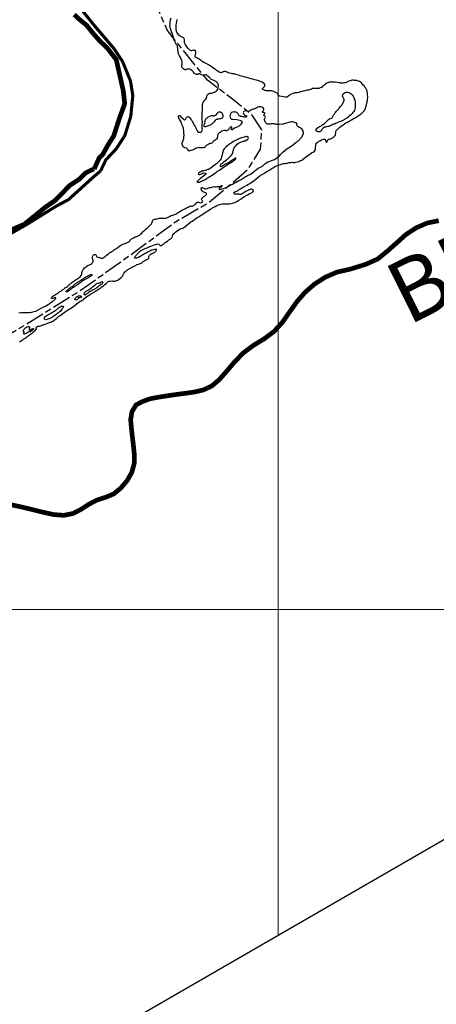
# Model space of a CAD drawing. Units: metres. Extents: x 758817 to 822277, y 7549230 to 7578930.
# Drawn here: x 799196 to 800527, y 7566739 to 7569884 of the extents above; entities that cross this region are included whole.
import ezdxf

# ---------------------------------------------------------------- set-up
doc = ezdxf.new("R2010")
doc.units = ezdxf.units.M
doc.linetypes.add('TRACO_28', pattern=[100, 60, -10, 20, -10])
for name, color, linetype in [('contorno', 52, 'Continuous'), ('ST-ESTRADA-TXT', 10, 'Continuous'), ('ST_Aid_Ikonos-Ferrovia', 11, 'TRACKS'), ('ST_Aid_Ikonos-Rod', 1, 'Continuous')]:
    doc.layers.add(name, color=color, linetype=linetype)
for name, color, linetype, lineweight in [('Limite_Estadual', 7, 'TRACO_28', 25), ('Malha_Coordenadas', 2, 'Continuous', 0), ('Rio_Perene', 150, 'Continuous', 25)]:
    doc.layers.add(name, color=color, linetype=linetype, lineweight=lineweight)
doc.styles.add('EM-1', font='arial.ttf', dxfattribs={"height": 60})
doc.linetypes.add('TRACKS', pattern='A,3.81,[130,ltypeshp.shx,S=6.35,R=0,X=0,Y=0],3.81', length=7.62)

msp = doc.modelspace()

# ---------------------------------------------------------------- linework, layer by layer
at = {"layer": 'contorno', "linetype": 'Continuous'}
msp.add_lwpolyline([(812401.8, 7577000), (813654.6, 7574830), (808934.8, 7572105), (804215, 7569380), (799495.1, 7566655), (794775.3, 7563930), (790055.4, 7561205), (785335.6, 7558480), (788060.6, 7553760.1), (783340.8, 7551035.1), (781547.8, 7550000)], dxfattribs=at)
at = {"layer": 'Limite_Estadual', "color": 6, "flags": 128}
msp.add_lwpolyline([(798503.1, 7568373.2), (798658.1, 7568516.2), (798844.6, 7568678.2), (799036.6, 7568807.8), (799212.5, 7568908.7), (799385, 7569016), (799549, 7569131.9), (799693.6, 7569238.4), (799802.6, 7569301.7), (799873.2, 7569361.5), (799927.6, 7569408.6), (799965.7, 7569470.1), (799969.3, 7569531.7), (799938.5, 7569578.8), (799881.6, 7569625.3), (799795.6, 7569691), (799668, 7569849.2), (799620.5, 7569956.7), (799623.7, 7570038.9), (799658.5, 7570086.3), (799779.1, 7570154.8), (799905.3, 7570225.4), (800002.7, 7570267.1), (800060.4, 7570298.1)], dxfattribs=at)
at = {"layer": 'Malha_Coordenadas', "linetype": 'Continuous', "flags": 128}
for points in [[(800022, 7566959.2), (800022, 7573252.3)], [(790924.8, 7568000), (792425.5, 7568000), (798718.6, 7568000), (801824.8, 7568000)]]:
    msp.add_lwpolyline(points, dxfattribs=at)
at = {"layer": 'Rio_Perene', "flags": 128}
for points in [[(799193.3, 7568948.2), (799197.8, 7568948.1), (799202.2, 7568948.7), (799206.6, 7568948.9), (799209.7, 7568948.5), (799214.5, 7568948.7), (799220.4, 7568948.9), (799227, 7568949.2), (799234.6, 7568950.1), (799242.3, 7568951.4), (799248.2, 7568952.8), (799251.3, 7568954.9), (799257.3, 7568958.3), (799265, 7568962.5), (799273.2, 7568966.7), (799280.4, 7568970.3), (799284.8, 7568973.2), (799286.7, 7568974.3), (799289.8, 7568976.4), (799291.5, 7568977.6), (799294.6, 7568980), (799301.4, 7568985.1), (799304, 7568987.2), (799305.7, 7568988.5), (799307.9, 7568990.3), (799309.5, 7568991.8), (799311.3, 7568994.3), (799311.7, 7568995.4), (799309.2, 7568996.5), (799307.2, 7568996), (799303.7, 7568994.1), (799300.9, 7568993.3), (799298.1, 7568993.4), (799297.4, 7568995.5), (799298.7, 7568998.1), (799301.6, 7569000.5), (799304, 7569002.2), (799307.1, 7569004.1), (799310.6, 7569006.1), (799314.3, 7569008.2), (799317.8, 7569010.6), (799320.1, 7569012.3), (799322.3, 7569013.8), (799324.7, 7569015.3), (799327.3, 7569016.8), (799329.8, 7569018.2), (799332, 7569019.9), (799334.2, 7569021.7), (799336.5, 7569023.7), (799338.7, 7569025.7), (799340.6, 7569027.3), (799343.3, 7569028.7), (799345.7, 7569030.1), (799348.2, 7569031.7), (799350.6, 7569033.8), (799352.1, 7569035.5), (799354.9, 7569038.4), (799356.9, 7569039.9), (799359.1, 7569041.7), (799361.4, 7569043.5), (799364.1, 7569045.5), (799367.3, 7569048), (799370.7, 7569050.3), (799373.1, 7569051.8), (799376.4, 7569053.9), (799379.2, 7569055.7), (799382, 7569057.8), (799384.7, 7569059.8), (799387.3, 7569061.7), (799389.8, 7569063.8), (799392, 7569066.4), (799393.7, 7569069.1), (799394.2, 7569072.5), (799394.5, 7569074.6), (799395, 7569076.8), (799395.7, 7569079.2), (799396.3, 7569081.6), (799397.3, 7569083.9), (799398.7, 7569086), (799400.4, 7569088.4), (799403.1, 7569090.9), (799406.5, 7569093.4), (799409.6, 7569095.8), (799412.2, 7569097.6), (799414.1, 7569098.6), (799416.9, 7569099.8), (799419.3, 7569100.9), (799421.6, 7569102.2), (799423.5, 7569103.4), (799426.1, 7569105.3), (799427.8, 7569107.3), (799429.2, 7569109.4), (799430.2, 7569112), (799430.4, 7569114.5), (799429.5, 7569117.5), (799428.7, 7569120.3), (799428.1, 7569123.2), (799428.6, 7569126.8), (799429.3, 7569129), (799430.8, 7569131.1), (799432.1, 7569132.9), (799434.4, 7569134.3), (799436.9, 7569134.1), (799438.9, 7569132.9), (799441.2, 7569129), (799442.4, 7569126.7), (799444.4, 7569125.3), (799446.8, 7569124.9), (799449.1, 7569125), (799451.1, 7569124.3), (799452.9, 7569123.3), (799454.7, 7569122.2), (799457.4, 7569121.9), (799460, 7569122.3), (799463.6, 7569123.5), (799466.2, 7569125.3), (799468.7, 7569127.4), (799470.3, 7569128.8), (799472.6, 7569131), (799476.4, 7569134), (799480.8, 7569137.4), (799484.1, 7569140.3), (799486.7, 7569141.7), (799490.1, 7569143.3), (799494.1, 7569145.8), (799499.3, 7569149.4), (799505.2, 7569153.6), (799511, 7569157.8), (799515, 7569160.6), (799518.9, 7569163.5), (799521.6, 7569164.9), (799530.5, 7569169), (799534.7, 7569170.5), (799537.2, 7569171.4), (799540.6, 7569172.5), (799542.6, 7569173.4), (799544.4, 7569174.6), (799546.3, 7569176), (799548.2, 7569178.2), (799549.8, 7569181), (799552.1, 7569183.2), (799559.1, 7569187), (799564.7, 7569190.1), (799566.6, 7569190.9), (799568.8, 7569191.6), (799572.6, 7569192.8), (799574.8, 7569193.5), (799576.9, 7569194.6), (799578.7, 7569196), (799580.5, 7569197.5), (799582.4, 7569199.1), (799584.6, 7569201), (799589.5, 7569206.3), (799592.3, 7569209.2), (799595.6, 7569212), (799599.1, 7569215.1), (799602.8, 7569218.4), (799607.8, 7569222.7), (799612.7, 7569227.5), (799615.1, 7569229.9), (799617, 7569232.3), (799618.1, 7569234), (799619.7, 7569237.2), (799620.6, 7569240.1), (799621.6, 7569243.1), (799623.6, 7569245.6), (799627.2, 7569247), (799630.6, 7569247.4), (799634.8, 7569248), (799638.8, 7569249.1), (799641.7, 7569249.8), (799643.8, 7569250.4), (799645.8, 7569250.3), (799647.9, 7569250.2), (799650.4, 7569250.2), (799652.5, 7569250.1), (799662.2, 7569249.8), (799665.6, 7569250.8), (799668.1, 7569252.1), (799672, 7569254.1), (799676.5, 7569256.5), (799679.7, 7569258.5), (799685.4, 7569259.5), (799687.8, 7569260.2), (799691.7, 7569261.6), (799693.9, 7569262.6), (799696.5, 7569263.9), (799699.3, 7569265.6), (799702.3, 7569267.8), (799706.2, 7569270.2), (799710.8, 7569273), (799714.2, 7569275.3), (799717.1, 7569276.8), (799719.5, 7569277.8), (799723.5, 7569279.9), (799728.8, 7569282.5), (799734.3, 7569285.3), (799739.4, 7569288.1), (799741.6, 7569289), (799743.9, 7569288.3), (799746.6, 7569288.2), (799749.9, 7569289.2), (799751.8, 7569290.2), (799753.6, 7569291.4), (799755.6, 7569292.9), (799757.6, 7569295), (799759.7, 7569297.4), (799761.7, 7569299.7), (799764.3, 7569301), (799766.9, 7569300.6), (799770.5, 7569299.9), (799773.5, 7569299.4), (799776.3, 7569300.1), (799778.9, 7569301.1), (799780.5, 7569302.4), (799779.9, 7569305.1), (799778.5, 7569306.9), (799777.3, 7569308.6), (799777, 7569310.6), (799778.7, 7569314.4), (799781.2, 7569316.5), (799784.5, 7569318.7), (799786.7, 7569320.1), (799788.9, 7569321.7), (799790.7, 7569323.3), (799792.4, 7569325.6), (799793.2, 7569327.8), (799792.9, 7569328.9), (799790.7, 7569330.9), (799787.6, 7569332), (799784.6, 7569333.2), (799782, 7569334.2), (799779.7, 7569335.8), (799777.8, 7569337.5), (799776.5, 7569340.1), (799776, 7569342.3), (799776.1, 7569345.1), (799776.8, 7569347.7), (799778.8, 7569348.3), (799781.5, 7569347.2), (799784, 7569345.8), (799786.4, 7569344.8), (799788.8, 7569344.1), (799791.6, 7569343.7), (799794.9, 7569344.6), (799797, 7569345.6), (799800.4, 7569346.8), (799803.1, 7569347.4), (799807.3, 7569348.4), (799810.1, 7569349.1), (799813.2, 7569350.2), (799815.2, 7569350.8), (799817.8, 7569350.5), (799821.5, 7569350.3), (799824.9, 7569350.5), (799828.1, 7569350.6), (799830.9, 7569350.9), (799834.1, 7569351.5), (799836.9, 7569352.4), (799839.3, 7569353.4), (799841.8, 7569353.9), (799843, 7569353.1), (799842.1, 7569350.6), (799839.9, 7569349.3), (799837.5, 7569348.1), (799835.1, 7569346.5), (799833.5, 7569344.8), (799833, 7569342.7), (799835.4, 7569341.8), (799839.2, 7569342.6), (799841.9, 7569343.6), (799850.1, 7569345.7), (799853.2, 7569346.9), (799857.2, 7569348.9), (799861.5, 7569351.5), (799867.9, 7569355.1), (799875.5, 7569359), (799882, 7569362.4), (799885.3, 7569364.2), (799890.4, 7569367), (799896.4, 7569370.2), (799903.1, 7569374), (799909.5, 7569377.4), (799913.9, 7569380.1), (799915.9, 7569381.6), (799918.8, 7569383.2), (799923.8, 7569386), (799931.2, 7569389.9), (799939.4, 7569394.4), (799945.6, 7569399.7), (799948.6, 7569401.9), (799952.5, 7569404.9), (799958.2, 7569409.2), (799965.1, 7569413.2), (799971.1, 7569416.3), (799973.7, 7569417.7), (799975.1, 7569419.2), (799977.1, 7569421.1), (799979.5, 7569423.3), (799982.7, 7569425.8), (799985.5, 7569428), (799988.2, 7569429.6), (799991.9, 7569430.8), (799995.9, 7569432.5), (799998.5, 7569433.5), (800000.7, 7569433.9), (800003.8, 7569434.7), (800006.3, 7569435.8), (800009.7, 7569437.2), (800013.4, 7569439.3), (800017.6, 7569442.3), (800021.9, 7569446), (800025.5, 7569449.5), (800028.1, 7569452.2), (800031.8, 7569456.5), (800036.2, 7569460.9), (800042.7, 7569466.1), (800049.4, 7569470.9), (800052.6, 7569473.5), (800054.4, 7569474.9), (800058, 7569476.7), (800063.7, 7569480), (800070.9, 7569485.6), (800079.5, 7569492.6), (800081.5, 7569494), (800083.3, 7569495.5), (800085.5, 7569497), (800087.5, 7569498.5), (800089.4, 7569500.2), (800091.2, 7569502), (800095.3, 7569506.5), (800096.8, 7569508.5), (800098.3, 7569511.1), (800099.7, 7569513.8), (800101.3, 7569516.9), (800102.3, 7569519.4), (800102.4, 7569521.9), (800102.2, 7569524), (800101.4, 7569527.2), (800100, 7569530.3), (800099, 7569532.4), (800096.9, 7569535), (800095.1, 7569536.8), (800092.7, 7569538.6), (800090.4, 7569539.5), (800088.1, 7569539.9), (800086.4, 7569541.4), (800084.3, 7569542.6), (800082.7, 7569544.9), (800081.4, 7569546.7), (800081.4, 7569549.2), (800081, 7569552.5), (800078.7, 7569554.2), (800076.6, 7569554.8), (800073.7, 7569555.7), (800070.8, 7569556.6), (800067.9, 7569557.4), (800063.9, 7569557.6), (800061.3, 7569557.1), (800053.4, 7569555), (800048.4, 7569553.2), (800043.5, 7569551.8), (800041, 7569551), (800038.4, 7569550.3), (800035.4, 7569549.8), (800026.3, 7569548.6), (800023.2, 7569548.8), (800019.5, 7569548.9), (800016, 7569549), (800013.8, 7569549.8), (800011, 7569550.6), (800008.9, 7569551.1), (800006.8, 7569551.6), (800003.4, 7569551.6), (799999.2, 7569550.8), (799996.3, 7569550.6), (799993.1, 7569550.3), (799989.8, 7569550.1), (799986.7, 7569550.6), (799984.7, 7569552.1), (799983, 7569553.8), (799981.6, 7569555.5), (799979.7, 7569558.5), (799978.7, 7569561), (799977.5, 7569563.6), (799977.2, 7569564.1), (799977.6, 7569566.2), (799978.8, 7569569), (799980.5, 7569570.7), (799981.5, 7569572.7), (799980.3, 7569575.1), (799978.1, 7569576.4), (799975.7, 7569577.9), (799976.6, 7569581), (799978.6, 7569584.1), (799978.7, 7569585.8), (799976.7, 7569587.1), (799976.4, 7569587.1), (799973, 7569587.7), (799971.5, 7569588.1), (799971, 7569590.1), (799972.3, 7569591.9), (799973.5, 7569593.3), (799975.5, 7569596.5), (799975.5, 7569599.6), (799972.2, 7569603.1), (799969.4, 7569604.4), (799966.2, 7569605.3), (799964.1, 7569605.5), (799960.4, 7569605.7), (799958.3, 7569605.5), (799955.7, 7569604.3), (799953.3, 7569602.7), (799951.7, 7569601.6), (799949.7, 7569600.4), (799947.3, 7569599.2), (799943.9, 7569598.3), (799940.6, 7569597.6), (799938, 7569597), (799936.1, 7569596.4), (799934, 7569594.9), (799931.5, 7569592.8), (799928.9, 7569591.3), (799925.6, 7569589.9), (799922.1, 7569591.2), (799919.2, 7569592.7), (799916.6, 7569592.9), (799914.6, 7569592), (799912.5, 7569590.5), (799910.4, 7569588.8), (799909.7, 7569586.7), (799910.6, 7569583.7), (799911.9, 7569581.8), (799913.6, 7569580.5), (799915.6, 7569579.2), (799918, 7569577.8), (799920.2, 7569576.3), (799921.5, 7569574.8), (799920.9, 7569573.2), (799917.5, 7569572.5), (799915.4, 7569572.6), (799913.1, 7569573.2), (799910.2, 7569574.1), (799906.6, 7569574.4), (799901.8, 7569574.9), (799899.8, 7569575.5), (799897.4, 7569577.1), (799896.2, 7569579.4), (799894.3, 7569583), (799891.9, 7569585.8), (799890, 7569587.1), (799887.5, 7569588.2), (799884.5, 7569588.9), (799881.6, 7569589.3), (799878.6, 7569589.3), (799876.5, 7569588.8), (799873.1, 7569587.1), (799870.6, 7569584.8), (799868.9, 7569582.1), (799868.6, 7569579.8), (799868, 7569577.4), (799867.6, 7569575.4), (799867.8, 7569572), (799869.3, 7569568.9), (799872.8, 7569566.4), (799876.1, 7569565.7), (799889.7, 7569565.3), (799898.9, 7569563.4), (799901.4, 7569562.3), (799903.4, 7569561.2), (799905, 7569559.9), (799906.4, 7569556.6), (799905, 7569553.7), (799902.7, 7569550.6), (799901, 7569548.5), (799898.2, 7569545.2), (799896, 7569543.6), (799894.1, 7569542.3), (799892.3, 7569541.4), (799890.1, 7569540.6), (799883.8, 7569538), (799881, 7569536), (799878.3, 7569534.1), (799875.2, 7569532.5), (799872.8, 7569531.6), (799872.2, 7569531.7), (799872, 7569534.9), (799873.2, 7569537.9), (799873.6, 7569540.1), (799872.7, 7569542.2), (799871.6, 7569542.2), (799868.9, 7569540.8), (799867.4, 7569539.3), (799864.7, 7569535.7), (799862.2, 7569532.5), (799860.2, 7569530.5), (799858.1, 7569529.4), (799855.5, 7569529), (799852.6, 7569529.6), (799850.6, 7569529.7), (799846.7, 7569529.6), (799844.6, 7569528.8), (799841.8, 7569527.4), (799838.7, 7569525.9), (799836, 7569524.1), (799833.4, 7569522.4), (799831.7, 7569521.2), (799829.6, 7569519.3), (799828.6, 7569516.8), (799827.6, 7569512.3), (799827.6, 7569509.9), (799827.3, 7569507.2), (799827.1, 7569505), (799825.1, 7569502.5), (799822.9, 7569500.9), (799820.6, 7569499.2), (799818.3, 7569497.7), (799815.6, 7569495.5), (799813.4, 7569493.3), (799812.2, 7569491.3), (799810.1, 7569489.6), (799806.3, 7569488.7), (799803.7, 7569488.1), (799800.7, 7569486.8), (799798.5, 7569485.6), (799796.3, 7569484.6), (799793.5, 7569483.3), (799791.7, 7569482.2), (799789.6, 7569479.6), (799788.1, 7569476.3), (799785.5, 7569475.1), (799781.7, 7569475.3), (799778.4, 7569475), (799775.2, 7569474.4), (799772.2, 7569474.6), (799770, 7569474.9), (799768, 7569475.2), (799764.9, 7569474.8), (799761, 7569473.3), (799758.1, 7569472.2), (799754.8, 7569470.7), (799752.4, 7569469.5), (799750.3, 7569468.7), (799739.4, 7569464.6), (799737.3, 7569464.1), (799735.1, 7569466), (799733.2, 7569468.8), (799730.9, 7569471.4), (799728.5, 7569473.1), (799723.3, 7569474.6), (799721.2, 7569475.7), (799718.3, 7569478.2), (799717.1, 7569479.9), (799715.6, 7569483.1), (799714.9, 7569486.3), (799714.9, 7569488.9), (799715.4, 7569490.9), (799716.6, 7569494), (799717.9, 7569497.7), (799719, 7569501.2), (799719.8, 7569504), (799720.2, 7569506.2), (799720.5, 7569509.1), (799720.8, 7569511.5), (799721, 7569514.4), (799720.9, 7569516.6), (799720.8, 7569521.3), (799720.7, 7569525.6), (799720.3, 7569530.2), (799719.7, 7569534.2), (799718.9, 7569537.3), (799717.8, 7569540.3), (799716.6, 7569543.2), (799715.4, 7569546.8), (799713.8, 7569551.1), (799712.3, 7569555.4), (799711.4, 7569558.1), (799710.1, 7569561), (799708, 7569563.7), (799706.3, 7569566.6), (799704.7, 7569569.8), (799703.6, 7569572.8), (799703.2, 7569575.5), (799704.5, 7569577.8), (799707.2, 7569577.8), (799708.8, 7569576.5), (799710.9, 7569574.1), (799713.1, 7569571.6), (799716, 7569568.9), (799719.5, 7569566.2), (799722.2, 7569564.3), (799724.2, 7569565), (799726.5, 7569567.5), (799727.7, 7569569.5), (799728.8, 7569571.4), (799730.9, 7569573.8), (799734.3, 7569574.6), (799737.5, 7569572.7), (799739.5, 7569570.7), (799742.1, 7569567.3), (799745.2, 7569563), (799747.3, 7569559.1), (799749.9, 7569554.8), (799751.7, 7569551.2), (799753.5, 7569547.2), (799756, 7569542.7), (799758.5, 7569538.3), (799760, 7569534.8), (799761.5, 7569531.2), (799762.5, 7569528.9), (799764.6, 7569526), (799766.1, 7569524.9), (799768.1, 7569524.2), (799770.3, 7569524.2), (799772, 7569524.5), (799774.3, 7569524.9), (799776.5, 7569526.1), (799778.3, 7569528.3), (799779.1, 7569530.6), (799779.6, 7569533), (799779.3, 7569536.1), (799778.8, 7569539.6), (799778.6, 7569543.3), (799778.6, 7569545.8), (799778.9, 7569549.4), (799779.3, 7569553), (799779.8, 7569556.1), (799779.5, 7569559), (799779.4, 7569563), (799779.2, 7569568.6), (799779, 7569574.9), (799778.6, 7569580.8), (799778.6, 7569584.5), (799779.1, 7569588.9), (799779.7, 7569593), (799780, 7569598.8), (799780.3, 7569604.5), (799780.2, 7569608.4), (799780.2, 7569610.9), (799780.3, 7569613.2), (799780.7, 7569615.4), (799781.3, 7569617.9), (799782.4, 7569620.3), (799784.3, 7569623), (799787.6, 7569627.2), (799791, 7569630.3), (799792.4, 7569632.7), (799793.2, 7569635.4), (799793.7, 7569637.8), (799794.1, 7569640.1), (799794.6, 7569642.2), (799796.6, 7569645.8), (799800.3, 7569647.9), (799803.5, 7569648.8), (799807.2, 7569649.2), (799809.8, 7569649.1), (799811.9, 7569649.9), (799815, 7569650.8), (799818, 7569652.2), (799821.5, 7569654.3), (799824.4, 7569656.7), (799826.9, 7569659.3), (799829.5, 7569664.4), (799830, 7569667), (799830.8, 7569671.4), (799830.7, 7569673.8), (799830.5, 7569675.9), (799830, 7569679), (799828.8, 7569681.3), (799827.3, 7569682.8), (799824.5, 7569685), (799822.8, 7569686.2), (799820.7, 7569687.4), (799817.8, 7569688.5), (799814.3, 7569690.3), (799811.3, 7569691.8), (799808.8, 7569693.1), (799806.9, 7569694.3), (799805.4, 7569695.9), (799803.7, 7569698.1), (799796.8, 7569703.1), (799795.2, 7569704.3), (799793.9, 7569707), (799792.6, 7569708.1), (799789.5, 7569707.6), (799786.9, 7569707.1), (799784.4, 7569706.8), (799781.2, 7569706.9), (799778.1, 7569708.1), (799774.8, 7569709.3), (799772.8, 7569710.3), (799770.9, 7569711), (799768.5, 7569710.5), (799765.5, 7569709.3), (799762.5, 7569708.4), (799760.3, 7569708.9), (799756.7, 7569710.6), (799754.4, 7569711.8), (799752.4, 7569713.5), (799751, 7569715.9), (799749.3, 7569718.8), (799747.9, 7569720.3), (799746.3, 7569721.7), (799743.9, 7569723), (799741, 7569724.6), (799739.3, 7569725.8), (799735.8, 7569726.4), (799732.9, 7569726.2), (799730.2, 7569725.5), (799727.8, 7569724.5), (799726.5, 7569724.2), (799723.9, 7569724.1), (799720.7, 7569725.5), (799719.1, 7569726.7), (799716.4, 7569729.1), (799714.5, 7569732.1), (799713.8, 7569734.1), (799713.8, 7569736.3), (799713.9, 7569738.5), (799714.6, 7569741.4), (799715.4, 7569745), (799715.4, 7569747.3), (799715.1, 7569749.5), (799714.8, 7569751.7), (799714.4, 7569754), (799712.8, 7569757.3), (799711.7, 7569759.2), (799710.1, 7569761.7), (799708.3, 7569765.4), (799706, 7569768.9), (799704.5, 7569772.2), (799703.8, 7569774.5), (799703, 7569777.1), (799702.5, 7569779.8), (799702, 7569782.5), (799701.6, 7569785.4), (799701.1, 7569788.6), (799700.7, 7569792.7), (799700.2, 7569796.1), (799699.6, 7569798.8), (799698.5, 7569801.4), (799697.1, 7569803.6), (799695.7, 7569806.2), (799690.9, 7569816.8), (799686, 7569830), (799685.2, 7569833), (799684.7, 7569835.3), (799683.9, 7569837.8), (799682.7, 7569840.9), (799681.3, 7569844.2), (799679.6, 7569848.9), (799677.4, 7569854.7), (799676.3, 7569859.8), (799675.9, 7569864.8), (799676.4, 7569869.8), (799677.2, 7569875.9), (799678, 7569883.4), (799679.4, 7569890)], [(799195.3, 7568855.4), (799198.1, 7568856.7), (799200.5, 7568857.9), (799203.9, 7568860), (799205.9, 7568861.8), (799209.4, 7568864.1), (799213, 7568866.6), (799216.6, 7568869.4), (799220, 7568872.1), (799223, 7568874.5), (799225.9, 7568876.3), (799228.6, 7568877.8), (799231, 7568879.5), (799234.1, 7568881.3), (799235.7, 7568882.5), (799238.1, 7568884.9), (799241.4, 7568887.8), (799244.3, 7568890.2), (799246.5, 7568892.2), (799248, 7568893.7), (799249.4, 7568896.1), (799249.4, 7568898.7), (799249.3, 7568900.8), (799250.1, 7568902.6), (799250.7, 7568903), (799252.7, 7568904.2), (799254.7, 7568904.6), (799257.1, 7568905.1), (799259.7, 7568905.3), (799262.2, 7568906.4), (799265.7, 7568907.5), (799268.2, 7568908.4), (799270.3, 7568909), (799273.6, 7568910), (799275.5, 7568910.5), (799277.5, 7568911.2), (799280.9, 7568912.4), (799282.9, 7568913.3), (799285.8, 7568914.7), (799288.4, 7568915.7), (799290.8, 7568916.7), (799293.6, 7568917.7), (799295.6, 7568918.2), (799298.5, 7568919.5), (799298.8, 7568919.6), (799301.7, 7568921.3), (799314.4, 7568930.8), (799318.9, 7568934.8), (799321.5, 7568937), (799325.4, 7568939.6), (799333.3, 7568945.4), (799342, 7568951.5), (799349.1, 7568956.2), (799354.2, 7568959.4), (799356.4, 7568960.4), (799359.2, 7568962.4), (799367.5, 7568968.3), (799376.6, 7568975.4), (799384.1, 7568980.9), (799389.4, 7568984.5), (799393, 7568986.4), (799399, 7568990.6), (799407.8, 7568997.3), (799416.3, 7569003.2), (799422, 7569007), (799425.3, 7569008.9), (799429.2, 7569011.3), (799436.4, 7569016), (799449.5, 7569024.5), (799452.8, 7569026.5), (799455.2, 7569027.5), (799458.7, 7569030.2), (799463.6, 7569033.9), (799468.1, 7569037.7), (799472.5, 7569041.6), (799475.4, 7569044.9), (799478.6, 7569047.7), (799481.9, 7569048.3), (799486.4, 7569049.2), (799491.1, 7569049.5), (799494.8, 7569049.3), (799498.5, 7569049.2), (799502, 7569049.5), (799504, 7569050.1), (799509.1, 7569052.3), (799514.8, 7569055.9), (799519.5, 7569059.8), (799522.7, 7569062.7), (799524.5, 7569064.9), (799525.6, 7569067.4), (799527.7, 7569071.4), (799529.8, 7569075.6), (799532.3, 7569079), (799534.8, 7569081.1), (799537.2, 7569082.6), (799539.8, 7569084.3), (799541.8, 7569085.7), (799543.8, 7569087), (799557.4, 7569094.7), (799561.8, 7569097.1), (799565.7, 7569099.3), (799568.3, 7569100.4), (799570.6, 7569101.5), (799575, 7569102.6), (799579.2, 7569103.9), (799584.3, 7569106.1), (799586.2, 7569107.3), (799588.2, 7569109.4), (799590.4, 7569111.8), (799592.2, 7569113), (799596.4, 7569115), (799598.2, 7569116.1), (799601.5, 7569117.5), (799604.2, 7569118.8), (799606, 7569120.2), (799608.3, 7569122.6), (799608.9, 7569125.2), (799609, 7569128.7), (799609.5, 7569129.7), (799610.8, 7569131.6), (799612.1, 7569133.1), (799614.4, 7569135.2), (799618.3, 7569136.8), (799621.7, 7569138.5), (799625.8, 7569140.8), (799627.6, 7569141.7), (799629.4, 7569143.1), (799632.1, 7569145.5), (799633.1, 7569148.2), (799632.8, 7569150.6), (799629.7, 7569150.4), (799626.4, 7569149.9), (799623.1, 7569149.3), (799619.3, 7569148.1), (799617.3, 7569147.3), (799615.2, 7569146.3), (799611.4, 7569144.5), (799608.1, 7569142.9), (799606.3, 7569142), (799602.9, 7569140.1), (799600.4, 7569138.6), (799597.2, 7569136.7), (799593.7, 7569134.8), (799589.8, 7569133), (799585.7, 7569130.7), (799580.6, 7569127.2), (799575.9, 7569124.5), (799572, 7569123.1), (799568.9, 7569122.3), (799566.7, 7569122.1), (799564.5, 7569122), (799562.3, 7569122.9), (799562.3, 7569123.5), (799563.3, 7569125.5), (799564.7, 7569127.3), (799566.9, 7569129.9), (799568.5, 7569131.8), (799570.6, 7569134.3), (799572.9, 7569137.1), (799575.7, 7569139.8), (799578.1, 7569141.9), (799579.9, 7569143.4), (799582.2, 7569145.3), (799588.8, 7569148.4), (799597, 7569152.6), (799605.2, 7569156.6), (799612.2, 7569159.5), (799617.9, 7569161.3), (799623.7, 7569163.4), (799628.9, 7569165.4), (799633.9, 7569167.1), (799637.6, 7569167.7), (799641.5, 7569166.8), (799643, 7569164.8), (799645.3, 7569162.4), (799647.9, 7569162.1), (799650.4, 7569163.5), (799652.2, 7569164.7), (799654.6, 7569166.6), (799657, 7569168.7), (799659.4, 7569170.8), (799661.2, 7569172.3), (799663.1, 7569173.8), (799667.8, 7569176.7), (799672.4, 7569180.3), (799676.3, 7569182.9), (799678.7, 7569184.8), (799680.8, 7569186.3), (799682.3, 7569187.9), (799683.4, 7569189.6), (799684.2, 7569191.6), (799684.3, 7569194.8), (799685, 7569197.2), (799687.4, 7569200), (799690.8, 7569202.5), (799695.2, 7569206.4), (799699.2, 7569210), (799706.1, 7569214.4), (799710, 7569216.2), (799713.6, 7569217.4), (799716.7, 7569218.4), (799719.6, 7569219.5), (799724.6, 7569223.3), (799731, 7569228.7), (799736.9, 7569233.5), (799741.4, 7569236.9), (799744.2, 7569239), (799747.9, 7569240.9), (799755, 7569246.3), (799762.8, 7569251.8), (799769.2, 7569255.5), (799773.8, 7569258), (799777.6, 7569260.6), (799784.8, 7569266.3), (799793.4, 7569271.8), (799800.2, 7569275.8), (799805, 7569278.9), (799807, 7569280.3), (799813.8, 7569284.3), (799820.3, 7569287.6), (799826.2, 7569290.5), (799830.9, 7569292.4), (799834.8, 7569293.7), (799838.3, 7569294.6), (799842.6, 7569295.6), (799847.9, 7569295.9), (799853.4, 7569295.3), (799858.5, 7569295.4), (799862.7, 7569295.5), (799866.6, 7569295.8), (799872.6, 7569297.3), (799878.9, 7569298.7), (799883.4, 7569300.2), (799887.2, 7569302), (799889.1, 7569302.8), (799891.3, 7569304.1), (799896.4, 7569307.8), (799903, 7569312), (799909.2, 7569316.2), (799914.2, 7569319.2), (799917.8, 7569321.6), (799920.2, 7569323), (799923.8, 7569325), (799929.4, 7569327.7), (799934.6, 7569330), (799938.3, 7569332), (799940.9, 7569334.3), (799943.1, 7569337.6), (799942, 7569340.2), (799939.4, 7569342), (799937, 7569342.3), (799934.6, 7569342.1), (799932.2, 7569341.6), (799929.5, 7569340.6), (799926.4, 7569339.2), (799923.4, 7569337.8), (799919.3, 7569335.8), (799916.5, 7569334), (799912.3, 7569331.1), (799908.1, 7569328.4), (799904.8, 7569326.6), (799902.3, 7569325.5), (799898.6, 7569325.5), (799895.9, 7569327.1), (799894.9, 7569327.2), (799891.4, 7569326.6), (799889.1, 7569326.3), (799886.6, 7569326.2), (799884.6, 7569326.6), (799882.8, 7569327.1), (799880.7, 7569329.1), (799880.5, 7569331.7), (799881.2, 7569332.7), (799883.7, 7569334.3), (799886.4, 7569335.4), (799888.8, 7569336.4), (799891.6, 7569337.8), (799893.4, 7569338.8), (799895.7, 7569340.4), (799898.5, 7569342.3), (799901.2, 7569344), (799904.4, 7569345.8), (799908, 7569347.5), (799914.5, 7569351.4), (799921.6, 7569355.6), (799927.3, 7569358.9), (799931.5, 7569361.2), (799935.7, 7569363.4), (799943.9, 7569368.9), (799951.2, 7569375.4), (799957.9, 7569381.3), (799962.6, 7569384.9), (799965.6, 7569387.1), (799968.3, 7569388.8), (799975.7, 7569392.8), (799985.5, 7569398.5), (799993.7, 7569403.8), (799999.5, 7569407.5), (800003.2, 7569409.5), (800005.6, 7569411.2), (800010.9, 7569414.6), (800017.1, 7569417.6), (800023.5, 7569419.6), (800029.3, 7569421.5), (800034.1, 7569423.2), (800037.9, 7569424.1), (800041.4, 7569424.7), (800045.9, 7569425.2), (800051.5, 7569426.1), (800057, 7569427.5), (800061.7, 7569428.2), (800066, 7569428.4), (800069.6, 7569428.1), (800072.4, 7569428.2), (800074.9, 7569428.3), (800078.6, 7569428.9), (800082.9, 7569429.8), (800087.3, 7569431.2), (800091.3, 7569432.8), (800097.5, 7569435.7), (800101.4, 7569438.4), (800103.5, 7569440.3), (800107.6, 7569443.8), (800124.1, 7569455.5), (800128.1, 7569458.6), (800129.8, 7569459.8), (800133.2, 7569461), (800137.2, 7569463.7), (800140.2, 7569466.8), (800141.3, 7569469.5), (800141.4, 7569472.4), (800141, 7569473.7), (800140.6, 7569476.8), (800140.8, 7569478.9), (800141.8, 7569481), (800142.3, 7569485), (800142.5, 7569487.7), (800143.1, 7569489), (800144.9, 7569490.6), (800146.6, 7569491.9), (800148.9, 7569493.4), (800151.3, 7569495), (800153.9, 7569496.6), (800156.7, 7569497.9), (800160.4, 7569499.9), (800164, 7569501.7), (800167.1, 7569502.5), (800169.5, 7569502.7), (800171.5, 7569501.9), (800172.2, 7569501.4), (800173.3, 7569499.1), (800173.5, 7569496.3), (800174.8, 7569493), (800176.6, 7569492.8), (800178.2, 7569494.9), (800179, 7569496.8), (800180.5, 7569500.1), (800182.8, 7569502.1), (800185.5, 7569502.7), (800188.3, 7569503.1), (800191.6, 7569504), (800193.4, 7569505), (800196.8, 7569507.2), (800199.9, 7569509.8), (800202.8, 7569512.7), (800204.3, 7569515), (800204.9, 7569517.1), (800205.2, 7569519.4), (800205.5, 7569521.6), (800205.8, 7569523.8), (800205.9, 7569526.4), (800206.4, 7569528.4), (800208.2, 7569530.7), (800209.5, 7569531.9), (800211.1, 7569533.4), (800212.9, 7569535), (800214.6, 7569536.6), (800216.2, 7569538), (800219.1, 7569540.6), (800224, 7569544.5), (800229.5, 7569548.4), (800233.9, 7569551.5), (800237.1, 7569553.8), (800239.3, 7569555.2), (800242.6, 7569556.4), (800248.7, 7569559.8), (800255.7, 7569564), (800261.5, 7569567.4), (800265.8, 7569569.8), (800268.6, 7569571.3), (800271.2, 7569572.7), (800274.5, 7569575.1), (800280.5, 7569578.8), (800286.5, 7569583.1), (800291.3, 7569587.1), (800294.4, 7569590.3), (800296.3, 7569592.4), (800298, 7569595.7), (800300.1, 7569600.6), (800301.9, 7569605.1), (800303.2, 7569609.2), (800304.3, 7569613.4), (800305.3, 7569617.4), (800306.1, 7569620.8), (800306.4, 7569623.6), (800306.7, 7569626.4), (800307.4, 7569630.4), (800307.7, 7569634.8), (800307.6, 7569639.4), (800307, 7569644.4), (800306.5, 7569649.3), (800305.9, 7569653.4), (800305.4, 7569656.6), (800304.9, 7569658.7), (800303.8, 7569661.1), (800301.7, 7569664.8), (800299, 7569668.7), (800295.9, 7569672.5), (800292.5, 7569676.3), (800289.9, 7569679.5), (800287.7, 7569682.3), (800284.8, 7569684.8), (800281.9, 7569686.3), (800278.6, 7569687.8), (800275.4, 7569688.8), (800272.7, 7569689.6), (800269.5, 7569690), (800265.9, 7569690.1), (800262.1, 7569690.2), (800258.8, 7569690.3), (800256.5, 7569690.2), (800254.5, 7569689.7), (800250.2, 7569688.1), (800245, 7569686.1), (800240.7, 7569684), (800236.9, 7569682.5), (800233.2, 7569681.7), (800229.2, 7569681.2), (800225.5, 7569681.3), (800221.9, 7569681.6), (800219.7, 7569681.8), (800215.7, 7569682.1), (800209.9, 7569683), (800203.6, 7569683.8), (800198.1, 7569684.2), (800193.7, 7569684.2), (800190.4, 7569684.5), (800188.2, 7569684.3), (800184.9, 7569684.2), (800180.7, 7569682.7), (800176.7, 7569680.6), (800173.3, 7569678.3), (800169.8, 7569676), (800167.2, 7569674), (800163.7, 7569671.1), (800161.1, 7569668.2), (800154, 7569664.7), (800151.1, 7569664.1), (800147.9, 7569663.6), (800144.3, 7569663.6), (800140.5, 7569663.7), (800137.4, 7569664.2), (800134.7, 7569664.5), (800131.5, 7569663.7), (800128.2, 7569662.1), (800124.6, 7569660.9), (800121.8, 7569659.7), (800118.3, 7569659), (800116.1, 7569658.8), (800113.3, 7569658.5), (800110.2, 7569657.6), (800107.1, 7569657.1), (800103.4, 7569655.9), (800101.3, 7569655.9), (800097.6, 7569654.9), (800093.5, 7569653.6), (800090.3, 7569652.1), (800087.7, 7569651.1), (800083.8, 7569650), (800080.3, 7569650.3), (800077.9, 7569650.6), (800075.2, 7569650), (800072.9, 7569649.6), (800068.2, 7569647.9), (800063.3, 7569645.9), (800059, 7569644.1), (800057.2, 7569642.2), (800055.1, 7569640.3), (800053.3, 7569638.5), (800049.9, 7569636.3), (800047.7, 7569636), (800044.1, 7569636.5), (800038.5, 7569637.4), (800027.4, 7569639.5), (800024.6, 7569640.7), (800022.4, 7569642.5), (800020.3, 7569646), (800019.2, 7569648.3), (800012.5, 7569652.4), (800008, 7569654.1), (800003.4, 7569655.3), (799999.9, 7569656.2), (799996.8, 7569656.5), (799994.3, 7569656.4), (799989.9, 7569656.8), (799986.1, 7569656.9), (799983.1, 7569656.9), (799980.5, 7569657.6), (799977.9, 7569658.5), (799975.4, 7569659.5), (799973.4, 7569660.5), (799971.8, 7569662.3), (799972, 7569664.3), (799974.3, 7569667.2), (799977.3, 7569669.6), (799978.9, 7569671.4), (799979.4, 7569674.1), (799978.7, 7569676.8), (799977, 7569680), (799975.3, 7569681.6), (799970.9, 7569683.8), (799957.1, 7569689.5), (799951.5, 7569691.1), (799946.9, 7569692.2), (799943.9, 7569692.9), (799940.5, 7569693.6), (799935.6, 7569694.9), (799928.2, 7569697.2), (799921.2, 7569698.9), (799916.4, 7569700), (799912.8, 7569701.1), (799908.7, 7569702.5), (799904.7, 7569703.7), (799899.9, 7569705), (799895.2, 7569706.6), (799890.5, 7569707.8), (799886.8, 7569708.9), (799883.7, 7569709.9), (799880.9, 7569710.7), (799878.4, 7569711.2), (799876.2, 7569711.3), (799874.2, 7569711.1), (799871.3, 7569711.5), (799866.8, 7569712.9), (799862, 7569714.5), (799858.3, 7569716.2), (799855.7, 7569717.6), (799853.7, 7569718.1), (799850.6, 7569718.4), (799848.1, 7569717.9), (799845.9, 7569716.9), (799842.6, 7569714.8), (799840.5, 7569714.6), (799837.3, 7569715), (799835.2, 7569715.7), (799832.9, 7569716.5), (799830.3, 7569718), (799827, 7569720), (799825.2, 7569721.4), (799821.2, 7569724.5), (799816.4, 7569727.9), (799811.7, 7569731.4), (799807.8, 7569734.3), (799804, 7569736.7), (799798.9, 7569739.9), (799791.3, 7569744), (799784.3, 7569747.6), (799778.7, 7569750.8), (799775.2, 7569753), (799773.1, 7569754.6), (799769.3, 7569757.4), (799764.9, 7569760.1), (799761.9, 7569761.7), (799759.6, 7569762.7), (799757.8, 7569763.6), (799756, 7569765.1), (799756.1, 7569767.6), (799756.7, 7569769.5), (799757.3, 7569771.6), (799758.1, 7569773.6), (799758.8, 7569775.6), (799758.7, 7569782.1), (799756.6, 7569785.5), (799754.2, 7569786.3), (799751, 7569786.1), (799748, 7569785.4), (799745, 7569784.7), (799744.2, 7569784.6), (799741.8, 7569785.4), (799740.1, 7569786.5), (799738.1, 7569787.9), (799736.1, 7569789.9), (799734.4, 7569791.9), (799733, 7569793.4), (799731, 7569796), (799728.6, 7569799.6), (799726.6, 7569802.9), (799725, 7569805.9), (799722.8, 7569810), (799722.5, 7569812.7), (799722.4, 7569816.4), (799722.6, 7569819.7), (799721.8, 7569823.7), (799719.8, 7569825.7), (799717, 7569827.4), (799711, 7569829.9), (799709.2, 7569830.9), (799707.3, 7569832), (799704.6, 7569834.5), (799701.8, 7569837.6), (799699.7, 7569840.8), (799698.3, 7569843.8), (799697.2, 7569846.1), (799696.6, 7569848.3), (799696.2, 7569851.2), (799695.9, 7569854.8), (799695.8, 7569858.5), (799695.8, 7569861.7), (799696, 7569864.7), (799696.2, 7569867.3), (799697, 7569871.5), (799699.2, 7569884.4)]]:
    msp.add_lwpolyline(points, dxfattribs=at)
for points in [[(800217.5, 7569557.5), (800213.7, 7569556.1), (800210.7, 7569554.7), (800207.3, 7569553.1), (800203.4, 7569551.6), (800200.8, 7569550.6), (800198.6, 7569549.7), (800195.6, 7569548.2), (800192.3, 7569546.7), (800189.1, 7569545.1), (800186.1, 7569544.1), (800182.8, 7569543.1), (800179.8, 7569542.4), (800176.4, 7569541.5), (800173.1, 7569541.1), (800169.8, 7569540.4), (800166.9, 7569538.9), (800165.6, 7569538.2), (800163.9, 7569536.7), (800162.1, 7569534.7), (800161.5, 7569533.7), (800160.2, 7569530.4), (800158, 7569528), (800154.8, 7569525.8), (800151.8, 7569525.2), (800148.2, 7569525.5), (800146.2, 7569526.3), (800143.3, 7569528.5), (800141.8, 7569530.6), (800141.8, 7569533), (800143, 7569535.6), (800145.7, 7569537.6), (800147.8, 7569538.9), (800150.7, 7569540.6), (800154.1, 7569542.3), (800157.9, 7569544.3), (800161.5, 7569546.6), (800164.7, 7569548.7), (800166.9, 7569550.3), (800169.3, 7569551.9), (800171, 7569553.2), (800173.1, 7569555.4), (800175.6, 7569558.2), (800178.2, 7569560.5), (800180.4, 7569562.9), (800182.8, 7569565), (800185.3, 7569566.9), (800188.1, 7569568.4), (800191.5, 7569569.8), (800193.6, 7569570.9), (800195, 7569572.6), (800196.2, 7569574.5), (800197.5, 7569576.6), (800198.7, 7569578.9), (800200, 7569581.1), (800201.6, 7569583.2), (800203, 7569585.2), (800204.7, 7569587.6), (800207.2, 7569590.9), (800210.7, 7569594.8), (800214.4, 7569598.5), (800215.8, 7569600.2), (800220.7, 7569606.2), (800224.6, 7569611.2), (800226.4, 7569613.9), (800227.9, 7569616.7), (800229.5, 7569619.2), (800230.8, 7569621.4), (800231.7, 7569623.4), (800232.3, 7569626.6), (800232.1, 7569628.6), (800231.7, 7569630.9), (800230.2, 7569634.3), (800228.3, 7569636.3), (800227, 7569640), (800227.1, 7569642.2), (800228, 7569644.2), (800230.4, 7569647.3), (800233.3, 7569649.8), (800235.1, 7569650.8), (800237.1, 7569651.7), (800239, 7569652.4), (800241.1, 7569652.7), (800243.5, 7569652.6), (800246.1, 7569651.8), (800248.8, 7569651), (800251.8, 7569649.6), (800254.9, 7569647.3), (800258.3, 7569644), (800261.3, 7569639.9), (800263.6, 7569635.4), (800264.7, 7569631.7), (800265.9, 7569629.1), (800266.8, 7569625.4), (800267.6, 7569621.1), (800267.9, 7569616.9), (800267.9, 7569612.5), (800268.1, 7569608.1), (800268.1, 7569603.1), (800267, 7569597.8), (800265.1, 7569593.9), (800263.1, 7569590.9), (800260.2, 7569587.4), (800256.6, 7569583.3), (800252.3, 7569578.7), (800247.2, 7569574.5), (800244, 7569571.7), (800240.6, 7569569.4), (800238.2, 7569567.9), (800235.4, 7569566.2), (800228.5, 7569562.1), (800225.7, 7569560.5), (800222.9, 7569559.5), (800221.4, 7569559)], [(799821.2, 7569562.5), (799818.9, 7569560.5), (799816.8, 7569558.1), (799815.9, 7569556.9), (799814.1, 7569554.4), (799812.7, 7569552.9), (799811, 7569551.5), (799808.8, 7569550.1), (799806.6, 7569548.5), (799804.5, 7569547.3), (799800.9, 7569546), (799799.1, 7569545.3), (799796.9, 7569544.5), (799794.7, 7569543.7), (799792.9, 7569543.1), (799789.6, 7569541.9), (799787.4, 7569541.4), (799786.9, 7569541.4), (799785.1, 7569543.1), (799784.9, 7569544.2), (799785.5, 7569547.6), (799786.8, 7569550.5), (799787.8, 7569553.1), (799788.3, 7569556.8), (799787.9, 7569559.1), (799788.7, 7569562.4), (799789.5, 7569564.4), (799790.5, 7569566.2), (799791.8, 7569567.8), (799793.6, 7569569.7), (799795.6, 7569571.6), (799798.1, 7569573.4), (799801.1, 7569574.9), (799805.1, 7569576.4), (799808.4, 7569577.8), (799810.8, 7569577.7), (799814.3, 7569577.1), (799816.9, 7569577.1), (799819.8, 7569577.6), (799822, 7569578.6), (799824.3, 7569580.6), (799826.6, 7569584), (799828.6, 7569586.8), (799830.4, 7569588.5), (799832.8, 7569589.3), (799835.4, 7569589.6), (799837.7, 7569589.2), (799840.1, 7569587.9), (799842, 7569586), (799843.2, 7569583.8), (799844.2, 7569581), (799844.7, 7569578.2), (799845, 7569575.5), (799844.8, 7569573.2), (799844.1, 7569571.2), (799842.5, 7569569.6), (799840, 7569568.4), (799837.2, 7569567.4), (799834.3, 7569566.7), (799831.4, 7569566.3), (799828.6, 7569566), (799826.5, 7569565.6), (799824.9, 7569564.7)], [(799839.5, 7569439.9), (799838.4, 7569438), (799836.6, 7569435.7), (799835.3, 7569434.1), (799833, 7569431.6), (799830.4, 7569429), (799828.4, 7569427.4), (799826.8, 7569426.1), (799824.2, 7569423.9), (799821, 7569421), (799816.8, 7569417.7), (799812.5, 7569414.8), (799808.2, 7569411.6), (799804.3, 7569408.6), (799801.7, 7569406.9), (799799.5, 7569405.9), (799797.3, 7569404.9), (799794.8, 7569404), (799792.2, 7569403), (799789.8, 7569402.3), (799787.6, 7569401.7), (799781, 7569400.6), (799777.9, 7569399.7), (799774.4, 7569398.3), (799771.4, 7569396.8), (799768.6, 7569395.2), (799766.9, 7569393.9), (799765.9, 7569392), (799767.3, 7569390.4), (799769.7, 7569389.8), (799771.1, 7569389.9), (799774, 7569390.5), (799777.3, 7569391.8), (799780.2, 7569393.3), (799782.6, 7569394.1), (799785.8, 7569394.5), (799788.9, 7569394.2), (799791.8, 7569392.4), (799791.1, 7569390.5), (799783.1, 7569384.3), (799780.2, 7569382.2), (799778.5, 7569381.1), (799774.7, 7569377.9), (799772.4, 7569376.1), (799770.2, 7569374.5), (799766.3, 7569370.7), (799764.6, 7569368.8), (799763.4, 7569366.9), (799763.4, 7569364.6), (799766, 7569364.5), (799770.4, 7569365.4), (799773.6, 7569366.6), (799777.7, 7569368.2), (799788.4, 7569373.6), (799793.4, 7569376.9), (799795.8, 7569378.4), (799798.1, 7569380.3), (799808.8, 7569386), (799817.1, 7569391.6), (799825, 7569397.7), (799831.6, 7569402), (799834.2, 7569403.6), (799838.6, 7569406.2), (799842.9, 7569409.2), (799848.9, 7569413.8), (799855.9, 7569418.4), (799862.7, 7569423.1), (799867.2, 7569425.7), (799870.5, 7569427.6), (799872.9, 7569429), (799875.5, 7569430.6), (799877.9, 7569432.2), (799879.9, 7569433.7), (799881.8, 7569435.1), (799883.5, 7569436.3), (799885.5, 7569438.2), (799886.3, 7569439.6), (799886.8, 7569442.3), (799883.2, 7569440.8), (799881.1, 7569439.4), (799879, 7569437.8), (799876.6, 7569436.2), (799873.8, 7569434.2), (799870.3, 7569431.5), (799865.9, 7569429), (799861.9, 7569427), (799859.6, 7569425.8), (799857.6, 7569424.7), (799855.1, 7569423.3), (799852.1, 7569421.6), (799849.3, 7569419.9), (799846.9, 7569418.1), (799845, 7569416.9), (799842, 7569415.3), (799839.5, 7569414.4), (799837.1, 7569415.1), (799836.3, 7569417.5), (799837.1, 7569419.4), (799838.2, 7569421.5), (799839.8, 7569423.2), (799841.8, 7569424.9), (799844.4, 7569427), (799847.9, 7569429.8), (799852, 7569433.3), (799856.1, 7569436.3), (799858.5, 7569438), (799860.4, 7569439.8), (799863.8, 7569442.8), (799867.6, 7569446.3), (799871.6, 7569450.5), (799875.3, 7569455.4), (799877.2, 7569458.9), (799877, 7569461.1), (799877.5, 7569465.5), (799878.5, 7569468.3), (799879.8, 7569471.2), (799881.2, 7569474.4), (799883.1, 7569477.5), (799886.2, 7569481.4), (799890.4, 7569486.2), (799894.9, 7569489.5), (799897.3, 7569491), (799899, 7569492), (799901.8, 7569493.1), (799904.4, 7569494), (799907.7, 7569495.1), (799910.6, 7569496.1), (799913.5, 7569496.7), (799915.9, 7569497.3), (799924.6, 7569501.9), (799926.2, 7569503.5), (799927, 7569505.5), (799926.3, 7569508.3), (799924.2, 7569510.1), (799920.9, 7569510.6), (799918.7, 7569510.3), (799915.8, 7569509.7), (799912.6, 7569508.8), (799908.9, 7569507.8), (799904.8, 7569506.6), (799895.6, 7569503.1), (799892.6, 7569501.6), (799889.3, 7569500.1), (799885.7, 7569498.3), (799881.2, 7569495.7), (799876.3, 7569492.8), (799871.6, 7569489.9), (799867.3, 7569487.3), (799865.7, 7569485.8), (799863.2, 7569484.3), (799860.7, 7569482.5), (799858.1, 7569480.6), (799855.7, 7569478.3), (799853.9, 7569476.5), (799852.4, 7569474.9), (799850.8, 7569473.2), (799849.3, 7569471.5), (799847.3, 7569468.7), (799845.5, 7569465.3), (799844.4, 7569462.2), (799843.8, 7569458.5), (799843.7, 7569455.9), (799843.2, 7569453.7), (799842.5, 7569451.5), (799841.6, 7569448.1), (799840.9, 7569446.1)], [(799380.6, 7569037.5), (799377.7, 7569035.9), (799375.5, 7569034.3), (799373.1, 7569032.6), (799370.6, 7569031), (799368.7, 7569030), (799366.6, 7569028.3), (799364.9, 7569027), (799363, 7569025.5), (799361.3, 7569024.1), (799359.7, 7569022.9), (799357, 7569020.7), (799354.9, 7569019.1), (799352.6, 7569017.7), (799350.1, 7569016.1), (799347.7, 7569014.9), (799345.4, 7569014.3), (799343.9, 7569015.9), (799344.1, 7569016.9), (799346.3, 7569019.3), (799349.2, 7569021.5), (799350.9, 7569022.7), (799353, 7569024.2), (799355.2, 7569026.2), (799357.8, 7569028.1), (799360.7, 7569030.2), (799364, 7569032.2), (799366.8, 7569034.4), (799368.5, 7569035.8), (799370.3, 7569037.5), (799371.9, 7569038.9), (799373.5, 7569040.4), (799375.4, 7569041.8), (799377.6, 7569043.1), (799380.2, 7569044.8), (799383.3, 7569046.7), (799386.6, 7569049), (799390.5, 7569051.2), (799394.5, 7569053.6), (799397.8, 7569055.6), (799399.8, 7569056.9), (799401.7, 7569058.3), (799404.5, 7569060.1), (799406.2, 7569061.3), (799409.3, 7569063.4), (799412.4, 7569065.2), (799415.3, 7569066.8), (799417.6, 7569068.1), (799419.9, 7569069.3), (799422.4, 7569070.2), (799425.4, 7569070.5), (799427.3, 7569069.7), (799427.3, 7569069.6), (799423.9, 7569065.3), (799421.8, 7569064), (799419.5, 7569062.7), (799416.8, 7569061), (799413.2, 7569058.9), (799409.5, 7569056.7), (799405.8, 7569054.7), (799403.2, 7569053.1), (799399.8, 7569051), (799397.8, 7569049.6), (799395.9, 7569048.3), (799393.4, 7569046.3), (799391.3, 7569044.6), (799389.4, 7569043.4), (799387.4, 7569042.2), (799385.2, 7569040.8), (799384.9, 7569040.6)], [(799430.2, 7569020.8), (799427.2, 7569019.1), (799423.5, 7569017.1), (799421.3, 7569015.9), (799415.6, 7569012.5), (799413.2, 7569010.6), (799411.4, 7569009.3), (799408.9, 7569007.1), (799405.9, 7569005.2), (799404, 7569004.6), (799402.4, 7569006.4), (799402.2, 7569008.8), (799403.5, 7569011.8), (799404.6, 7569013.6), (799406.2, 7569015.2), (799408.6, 7569016.9), (799411.8, 7569018.9), (799415.5, 7569021), (799418.8, 7569022.9), (799420.8, 7569024.4), (799422.4, 7569025.9), (799424.9, 7569027.8), (799428.2, 7569030.3), (799432.6, 7569033.6), (799436.8, 7569037.1), (799440.5, 7569039.9), (799442.6, 7569040.9), (799445.4, 7569042), (799448.2, 7569042.9), (799450.9, 7569043), (799453.7, 7569044), (799455.7, 7569045.4), (799457.5, 7569047), (799459.9, 7569047.5), (799461.2, 7569045.9), (799460.8, 7569042.8), (799459.2, 7569040.1), (799457.8, 7569038.6), (799455.2, 7569036.8), (799452, 7569034.7), (799449.2, 7569033), (799446.8, 7569030.9), (799443.9, 7569028.8), (799441.4, 7569027.1), (799439.2, 7569025.8), (799436.9, 7569024.3), (799435.2, 7569022.9), (799434.2, 7569022.3)], [(799381.8, 7569001.2), (799384.3, 7569001.9), (799386.2, 7569002.2), (799388.7, 7569002.2), (799390.8, 7569001.5), (799392.6, 7569000.4), (799393.4, 7568998), (799392.7, 7568996.7), (799390, 7568996.2), (799387.1, 7568996), (799384.4, 7568995.6), (799382.9, 7568994.2), (799381.5, 7568992.3), (799380.3, 7568990.3), (799378.4, 7568988.8), (799375.6, 7568988.2), (799373.3, 7568988.7), (799372.1, 7568990.3), (799372.9, 7568993), (799374.2, 7568995.3), (799375.8, 7568997), (799376.4, 7568997.7)], [(799305.1, 7568937.3), (799302.1, 7568935), (799300.3, 7568933.9), (799296.9, 7568931.8), (799295.1, 7568930.9), (799292.1, 7568929.5), (799289.2, 7568928.3), (799285.7, 7568927.1), (799282.3, 7568926.2), (799279.9, 7568925.7), (799277.7, 7568926.1), (799275.6, 7568927.1), (799274.6, 7568929.3), (799275.2, 7568932.2), (799276.2, 7568934.7), (799277.7, 7568936.4), (799280.9, 7568938.4), (799283.1, 7568939.6), (799288.7, 7568943), (799292.2, 7568945), (799295.5, 7568946.9), (799298.9, 7568948.6), (799302.5, 7568950.7), (799306.1, 7568952.8), (799309.4, 7568954.6), (799311.8, 7568956.1), (799313.6, 7568957.7), (799315.3, 7568959.1), (799317.7, 7568961.4), (799320.5, 7568963.8), (799323.2, 7568965.7), (799325.4, 7568967.1), (799327.2, 7568968.1), (799329.8, 7568969.3), (799332.2, 7568969.4), (799334.4, 7568968.5), (799335.3, 7568966), (799334.1, 7568963.1), (799332.7, 7568961.2), (799330.7, 7568959.1), (799328.5, 7568956.6), (799325.9, 7568953.5), (799322.6, 7568949.9), (799319.9, 7568947.5), (799318.1, 7568946.4), (799315, 7568944.5), (799312, 7568942.7)], [(799229.6, 7568887.1), (799227.4, 7568887), (799225.4, 7568886.7), (799222.7, 7568885.7), (799220.2, 7568884.3), (799219, 7568883.5), (799216.5, 7568881.9), (799213.4, 7568880.2), (799211.3, 7568879.6), (799209.6, 7568879.3), (799208.5, 7568881.8), (799209.8, 7568883.6), (799210, 7568885.9), (799208.5, 7568889.1), (799208.3, 7568891.8), (799209.3, 7568894), (799211.2, 7568896.1), (799213.5, 7568898.2), (799216.1, 7568900.6), (799219.1, 7568902.6), (799222.6, 7568904), (799225.4, 7568904), (799227, 7568900.9), (799227, 7568898.7), (799226.7, 7568896.6), (799226.5, 7568893.2), (799227.9, 7568891.6), (799230.1, 7568893), (799231.8, 7568894.6), (799234.4, 7568896.2), (799238.2, 7568897.4), (799240.2, 7568897.7), (799241.4, 7568895.9), (799240.2, 7568894), (799238.1, 7568892.9), (799236.2, 7568891.7), (799234.4, 7568890.2), (799233.9, 7568889.8)]]:
    msp.add_lwpolyline(points, close=True, dxfattribs=at)
at = {"layer": 'ST_Aid_Ikonos-Ferrovia', "color": 255, "linetype": 'Continuous', "ltscale": 0.4, "const_width": 10, "flags": 128}
for points in [[(799454.5, 7569400.9), (799471.3, 7569436.3), (799504.3, 7569471.3), (799531.7, 7569513.4), (799550.9, 7569575.5), (799557.3, 7569641.3), (799550, 7569687.8), (799524.4, 7569750.9), (799496.1, 7569792.9), (799437.6, 7569861.4), (799367.4, 7569948.6)], [(799092.3, 7569157.8), (799220, 7569230.8), (799309.9, 7569286.7), (799352.2, 7569309.5), (799430.9, 7569380.9), (799454.5, 7569400.9)]]:
    msp.add_lwpolyline(points, dxfattribs=at)
at = {"layer": 'ST_Aid_Ikonos-Rod', "linetype": 'Continuous', "ltscale": 5, "const_width": 15, "flags": 128}
for points in [[(799434, 7569407), (799449.5, 7569441.5), (799460.9, 7569452.9), (799478.9, 7569485.3), (799496.3, 7569512.5), (799513.7, 7569566.1), (799531.5, 7569615.9), (799527, 7569656.3), (799504.5, 7569756.3), (799476.4, 7569792.5), (799449.9, 7569818.1), (799430.4, 7569840.4), (799409.5, 7569866.4), (799388.6, 7569883.1), (799370, 7569900.3)], [(799168.4, 7569212.5), (799210.5, 7569230.3), (799279.4, 7569286.2), (799307, 7569304.8), (799325.1, 7569322.3), (799355.1, 7569354.1), (799385.8, 7569374), (799405.9, 7569394.1), (799427.4, 7569404.8), (799434, 7569407)], [(800534.7, 7569242), (800498.3, 7569234.7), (800462.5, 7569219.1), (800429.1, 7569197.3), (800402.3, 7569173), (800372.4, 7569146.3), (800339.4, 7569119.5), (800301.2, 7569102.5), (800252.3, 7569087.3), (800209.7, 7569077.7), (800171.5, 7569061.2), (800137.8, 7569039.4), (800107.5, 7569013.3), (800081.4, 7568983), (800057.8, 7568949.8), (800034.6, 7568916.7), (800008, 7568887.7), (799976.4, 7568864.3), (799942.3, 7568843.6), (799910.3, 7568819.6), (799882.4, 7568791.1), (799857.2, 7568761.2), (799833.5, 7568734.3), (799809.6, 7568714), (799783.5, 7568701.6), (799755.1, 7568694.9), (799726, 7568690.7), (799696.7, 7568687), (799668.6, 7568682.8), (799640.5, 7568678.5), (799612.9, 7568673.3), (799587.7, 7568664.2), (799567.6, 7568653.3), (799554.6, 7568631.8), (799550.5, 7568606.5), (799552.9, 7568579.4), (799556, 7568551.3), (799559.4, 7568522.5), (799562.3, 7568494.1), (799561.7, 7568465.7), (799554, 7568437.7), (799539.1, 7568411.7), (799519.4, 7568388.5), (799496.7, 7568369.6), (799470.5, 7568358.6), (799443.3, 7568349.9), (799417.4, 7568336.7), (799393.2, 7568320.7), (799367.2, 7568307.1), (799337.1, 7568301), (799304.4, 7568303.3), (799270.7, 7568310.8), (799236.4, 7568319.4), (799202.4, 7568327.5), (799169.6, 7568334.5)]]:
    msp.add_lwpolyline(points, dxfattribs=at)

# ---------------------------------------------------------------- texts
at = {"layer": 'ST-ESTRADA-TXT', "style": 'EM-1'}
msp.add_text('BR-393', height=200, rotation=26.5477, dxfattribs=at).set_placement((800436.1, 7568905.7))

doc.saveas('drawing.dxf')
